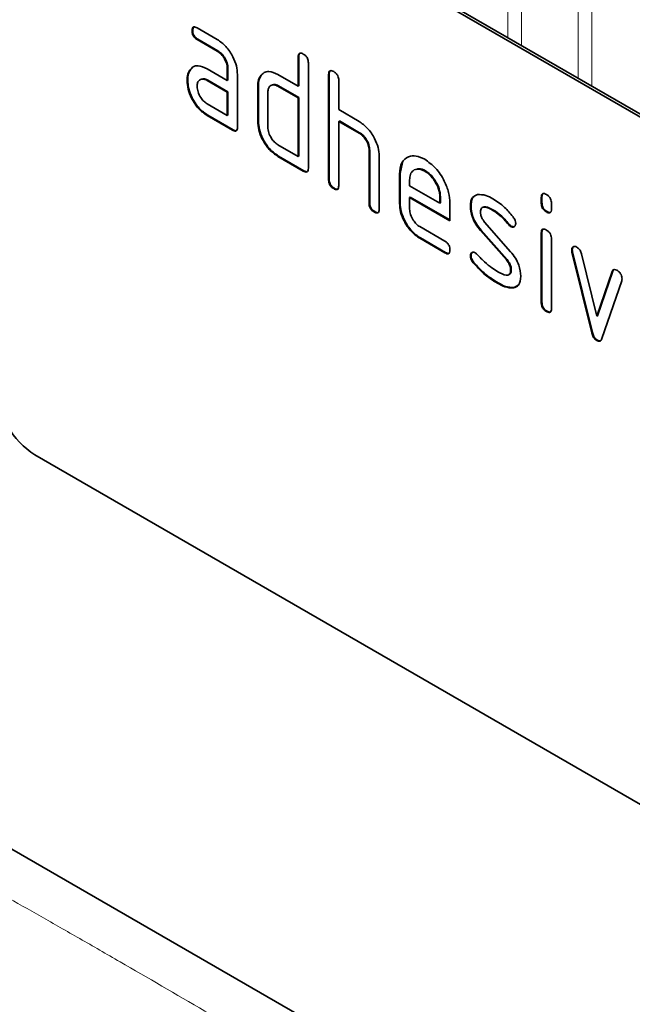
# Model space of a CAD drawing. Units: millimetres. Extents: x 122300 to 139652, y -11960 to 3990.
# Drawn here: x 126201 to 126235, y 439 to 494 of the extents above; entities that cross this region are included whole.
import ezdxf

# ---------------------------------------------------------------- set-up
doc = ezdxf.new("R2010")
doc.units = ezdxf.units.MM
doc.header["$LTSCALE"] = 2.5
doc.layers.add('133334', color=7, linetype='Continuous', lineweight=25)
doc.layers.add('TANGENT_EDGES', color=4, linetype='Continuous')

# ---------------------------------------------------------------- blocks, each defined once
blk = doc.blocks.new('1033535-M_D_ISOMETRIC VIEW')
at = {"layer": '133334', "color": 0, "linetype": 'Continuous', "lineweight": 35}
for p, q in [((879.713, 350.04), (814.659, 387.595)), ((879.854, 350.122), (814.801, 387.677)), ((823.473, 372.913), (823.437, 372.893)), ((823.719, 373.057), (824.844, 372.407)), ((823.754, 372.424), (823.719, 372.403)), ((824.844, 371.754), (823.719, 372.403)), ((824.879, 371.774), (823.754, 372.424)), ((824.879, 371.774), (824.844, 371.754)), ((829.402, 371.45), (829.367, 371.429)), ((829.367, 369.796), (829.367, 371.429)), ((829.402, 369.816), (829.402, 371.45)), ((829.933, 371.103), (829.933, 365.223)), ((823.341, 370.707), (823.306, 370.686)), ((823.341, 370.707), (823.462, 370.822)), ((824.282, 370.772), (825.407, 370.122)), ((825.443, 370.796), (825.407, 370.776)), ((825.407, 370.122), (825.407, 370.776)), ((825.443, 370.143), (825.443, 370.796)), ((827.29, 370.387), (827.411, 370.502)), ((823.192, 370.135), (823.157, 370.115)), ((824.317, 370.139), (824.282, 370.119)), ((825.407, 369.469), (824.282, 370.119)), ((825.443, 369.489), (824.317, 370.139)), ((825.443, 370.143), (825.407, 370.122)), ((825.973, 370.449), (825.973, 367.509)), ((827.29, 370.387), (827.254, 370.367)), ((828.236, 370.449), (829.367, 369.796)), ((831.099, 370.47), (831.064, 370.449)), ((831.064, 364.57), (831.064, 370.449)), ((831.099, 364.591), (831.099, 370.47)), ((831.63, 370.123), (831.63, 368.49)), ((825.443, 369.489), (825.407, 369.469)), ((825.407, 368.163), (825.407, 369.469)), ((825.443, 368.183), (825.443, 369.489)), ((827.14, 369.816), (827.104, 369.796)), ((827.104, 367.836), (827.104, 369.796)), ((827.14, 367.857), (827.14, 369.816)), ((827.67, 369.469), (827.67, 367.51)), ((828.271, 369.816), (828.236, 369.796)), ((829.367, 369.143), (828.236, 369.796)), ((829.402, 369.163), (828.271, 369.816)), ((829.402, 369.816), (829.367, 369.796)), ((829.402, 369.163), (829.367, 369.143)), ((829.367, 365.877), (829.367, 369.143)), ((829.402, 365.897), (829.402, 369.163)), ((824.282, 368.812), (825.407, 368.163)), ((831.63, 368.49), (832.761, 367.837)), ((824.317, 368.179), (824.282, 368.159)), ((825.69, 367.346), (824.282, 368.159)), ((825.725, 367.366), (824.317, 368.179)), ((825.443, 368.183), (825.407, 368.163)), ((827.14, 367.857), (827.104, 367.836)), ((831.665, 367.857), (831.63, 367.837)), ((831.63, 367.837), (831.63, 364.244)), ((832.761, 367.183), (831.63, 367.837)), ((832.796, 367.204), (831.665, 367.857)), ((825.725, 367.366), (825.69, 367.346)), ((832.796, 367.204), (832.761, 367.183)), ((828.236, 366.53), (829.367, 365.877)), ((833.362, 366.224), (833.327, 366.204)), ((833.327, 363.264), (833.327, 366.204)), ((833.362, 363.285), (833.362, 366.224)), ((828.271, 365.897), (828.236, 365.877)), ((829.65, 365.06), (828.236, 365.877)), ((829.685, 365.081), (828.271, 365.897)), ((829.402, 365.897), (829.367, 365.877)), ((833.892, 365.902), (833.892, 362.938)), ((835.059, 364.918), (835.189, 365.539)), ((829.685, 365.081), (829.65, 365.06)), ((836.468, 365.077), (836.433, 365.056)), ((831.099, 364.591), (831.064, 364.57)), ((835.059, 364.918), (835.024, 364.897)), ((835.024, 363.264), (835.024, 364.897)), ((835.059, 363.285), (835.059, 364.918)), ((835.589, 364.569), (835.589, 364.244)), ((831.382, 364.101), (831.347, 364.08)), ((835.589, 364.244), (837.278, 363.27)), ((835.625, 363.611), (835.589, 363.591)), ((835.589, 363.591), (835.589, 362.938)), ((837.84, 362.292), (835.589, 363.591)), ((837.84, 362.333), (835.625, 363.611)), ((837.313, 363.615), (837.278, 363.595)), ((837.278, 363.27), (837.278, 363.595)), ((837.313, 363.29), (837.313, 363.615)), ((842.979, 363.613), (842.943, 363.593)), ((842.943, 363.269), (842.943, 363.593)), ((842.979, 363.29), (842.979, 363.613)), ((833.362, 363.285), (833.327, 363.264)), ((833.645, 362.795), (833.61, 362.774)), ((835.059, 363.285), (835.024, 363.264)), ((837.313, 363.29), (837.278, 363.27)), ((837.84, 363.272), (837.84, 362.292)), ((839.016, 363.126), (838.981, 363.106)), ((840.278, 362.885), (840.243, 362.864)), ((842.979, 363.29), (842.943, 363.269)), ((843.262, 362.801), (843.226, 362.781)), ((843.509, 363.267), (843.509, 362.943)), ((836.153, 361.959), (837.558, 361.148)), ((839.582, 361.764), (839.547, 361.744)), ((840.993, 360.101), (839.547, 361.744)), ((841.028, 360.122), (839.582, 361.764)), ((839.773, 362.214), (841.231, 360.554)), ((841.134, 362.109), (841.099, 362.089)), ((841.267, 361.993), (841.231, 361.973)), ((836.188, 361.327), (836.153, 361.306)), ((837.558, 360.495), (836.153, 361.306)), ((837.593, 360.515), (836.188, 361.327)), ((842.979, 361.629), (842.943, 361.609)), ((842.943, 357.711), (842.943, 361.609)), ((842.979, 357.731), (842.979, 361.629)), ((843.509, 361.282), (843.509, 357.384)), ((844.673, 360.678), (844.638, 360.658)), ((837.593, 360.515), (837.558, 360.495)), ((839.016, 360.347), (838.981, 360.327)), ((841.028, 360.122), (840.993, 360.101)), ((844.69, 360.561), (844.654, 360.541)), ((845.763, 356.025), (844.654, 360.541)), ((845.798, 356.045), (844.69, 360.561)), ((845.187, 360.44), (846.043, 356.963)), ((839.173, 359.965), (839.138, 359.945)), ((841.267, 359.538), (841.231, 359.517)), ((846.043, 356.963), (846.896, 359.454)), ((846.079, 356.983), (846.931, 359.474)), ((846.931, 359.474), (846.896, 359.454)), ((840.533, 358.818), (840.498, 358.798)), ((841.423, 358.557), (841.388, 358.536)), ((841.65, 358.688), (841.423, 358.557)), ((847.434, 358.936), (846.325, 355.706)), ((842.979, 357.731), (842.943, 357.711)), ((843.262, 357.243), (843.226, 357.223)), ((846.079, 356.983), (846.043, 356.963)), ((845.798, 356.045), (845.763, 356.025)), ((846.079, 355.617), (846.043, 355.596)), ((879.713, 311.663), (814.659, 349.218)), ((777.648, 347.831), (854.781, 303.303))]:
    blk.add_line(p, q, dxfattribs=at)
blk.add_arc((817.143, 353.102), 4.61, 182.6055, 237.3945, dxfattribs=at)
for points, knots in [([(823.437, 372.893), (823.44, 372.941), (823.444, 373.037), (823.514, 373.118), (823.618, 373.11), (823.685, 373.074), (823.719, 373.057)], [0, 0, 0, 0, 0.280669, 0.558898, 0.779069, 1, 1, 1, 1]), ([(823.719, 372.403), (823.676, 372.431), (823.59, 372.485), (823.486, 372.628), (823.442, 372.774), (823.439, 372.853), (823.437, 372.893)], [0, 0, 0, 0, 0.280747, 0.559078, 0.7793, 1, 1, 1, 1]), ([(823.473, 372.913), (823.474, 372.963), (823.476, 373.053), (823.526, 373.092), (823.548, 373.11)], [0, 0, 0, 0, 0.560992, 1, 1, 1, 1]), ([(823.754, 372.424), (823.711, 372.451), (823.626, 372.506), (823.521, 372.649), (823.477, 372.794), (823.474, 372.873), (823.473, 372.913)], [0, 0, 0, 0, 0.280747, 0.559078, 0.7793, 1, 1, 1, 1]), ([(824.844, 372.407), (825.011, 372.289), (825.345, 372.052), (825.714, 371.482), (825.94, 370.923), (825.962, 370.607), (825.973, 370.449)], [0, 0, 0, 0, 0.279576, 0.559296, 0.779523, 1, 1, 1, 1]), ([(825.407, 370.776), (825.398, 370.877), (825.38, 371.081), (825.227, 371.383), (825.041, 371.622), (824.91, 371.71), (824.844, 371.754)], [0, 0, 0, 0, 0.27963, 0.559223, 0.779548, 1, 1, 1, 1]), ([(825.443, 370.796), (825.434, 370.898), (825.416, 371.101), (825.262, 371.404), (825.077, 371.643), (824.945, 371.73), (824.879, 371.774)], [0, 0, 0, 0, 0.2796304, 0.5592226, 0.7795478, 1, 1, 1, 1]), ([(829.367, 371.429), (829.369, 371.478), (829.374, 371.574), (829.445, 371.654), (829.549, 371.645), (829.616, 371.61), (829.65, 371.592)], [0, 0, 0, 0, 0.280763, 0.559007, 0.779253, 1, 1, 1, 1]), ([(829.402, 371.45), (829.403, 371.5), (829.405, 371.59), (829.457, 371.63), (829.479, 371.647)], [0, 0, 0, 0, 0.5581475, 1, 1, 1, 1]), ([(829.65, 371.592), (829.693, 371.565), (829.779, 371.51), (829.884, 371.368), (829.928, 371.222), (829.931, 371.142), (829.933, 371.103)], [0, 0, 0, 0, 0.280669, 0.558931, 0.779165, 1, 1, 1, 1]), ([(823.157, 370.115), (823.165, 370.239), (823.179, 370.462), (823.267, 370.618), (823.306, 370.686)], [0, 0, 0, 0, 0.55981, 1, 1, 1, 1]), ([(823.192, 370.135), (823.2, 370.26), (823.214, 370.482), (823.302, 370.638), (823.341, 370.707)], [0, 0, 0, 0, 0.55981, 1, 1, 1, 1]), ([(823.306, 370.686), (823.367, 370.758), (823.489, 370.902), (823.821, 370.983), (824.107, 370.852), (824.282, 370.772)], [0, 0, 0, 0, 0.280755, 0.561071, 1, 1, 1, 1]), ([(827.254, 370.367), (827.316, 370.438), (827.439, 370.581), (827.772, 370.663), (828.06, 370.53), (828.236, 370.449)], [0, 0, 0, 0, 0.280793, 0.561046, 1, 1, 1, 1]), ([(831.064, 370.449), (831.066, 370.498), (831.071, 370.594), (831.142, 370.675), (831.246, 370.666), (831.313, 370.63), (831.347, 370.613)], [0, 0, 0, 0, 0.280763, 0.559007, 0.779253, 1, 1, 1, 1]), ([(831.099, 370.47), (831.1, 370.52), (831.102, 370.611), (831.154, 370.65), (831.176, 370.667)], [0, 0, 0, 0, 0.558148, 1, 1, 1, 1]), ([(831.347, 370.613), (831.39, 370.585), (831.476, 370.53), (831.581, 370.388), (831.625, 370.242), (831.628, 370.163), (831.63, 370.123)], [0, 0, 0, 0, 0.280669, 0.558931, 0.779165, 1, 1, 1, 1]), ([(824.282, 368.159), (824.115, 368.277), (823.781, 368.513), (823.413, 369.083), (823.19, 369.642), (823.168, 369.957), (823.157, 370.115)], [0, 0, 0, 0, 0.279642, 0.559234, 0.779508, 1, 1, 1, 1]), ([(824.317, 368.179), (824.15, 368.297), (823.817, 368.533), (823.448, 369.103), (823.225, 369.662), (823.203, 369.978), (823.192, 370.135)], [0, 0, 0, 0, 0.279642, 0.559234, 0.779508, 1, 1, 1, 1]), ([(824.282, 370.119), (824.199, 370.155), (824.032, 370.228), (823.848, 370.157), (823.736, 370.007), (823.725, 369.863), (823.719, 369.79)], [0, 0, 0, 0, 0.279478, 0.559304, 0.77968, 1, 1, 1, 1]), ([(824.317, 370.139), (824.231, 370.184), (824.12, 370.241), (824.039, 370.207), (824.02, 370.199)], [0, 0, 0, 0, 0.7757672, 1, 1, 1, 1]), ([(827.104, 369.796), (827.112, 369.921), (827.126, 370.143), (827.215, 370.298), (827.254, 370.367)], [0, 0, 0, 0, 0.559703, 1, 1, 1, 1]), ([(827.14, 369.816), (827.147, 369.941), (827.161, 370.164), (827.251, 370.319), (827.29, 370.387)], [0, 0, 0, 0, 0.559703, 1, 1, 1, 1]), ([(823.719, 369.79), (823.729, 369.689), (823.75, 369.485), (823.902, 369.184), (824.086, 368.946), (824.217, 368.857), (824.282, 368.812)], [0, 0, 0, 0, 0.279457, 0.559355, 0.779724, 1, 1, 1, 1]), ([(828.236, 369.796), (828.152, 369.833), (827.985, 369.906), (827.8, 369.836), (827.687, 369.687), (827.676, 369.542), (827.67, 369.469)], [0, 0, 0, 0, 0.279537, 0.559295, 0.77967, 1, 1, 1, 1]), ([(828.271, 369.816), (828.184, 369.861), (828.072, 369.919), (827.991, 369.885), (827.972, 369.877)], [0, 0, 0, 0, 0.773487, 1, 1, 1, 1]), ([(828.236, 365.877), (828.068, 365.995), (827.733, 366.231), (827.361, 366.8), (827.137, 367.362), (827.115, 367.678), (827.104, 367.836)], [0, 0, 0, 0, 0.279655, 0.55929, 0.779571, 1, 1, 1, 1]), ([(828.271, 365.897), (828.104, 366.015), (827.769, 366.252), (827.397, 366.821), (827.172, 367.382), (827.151, 367.698), (827.14, 367.857)], [0, 0, 0, 0, 0.279655, 0.55929, 0.779571, 1, 1, 1, 1]), ([(832.761, 367.837), (832.926, 367.719), (833.257, 367.485), (833.625, 366.926), (833.856, 366.372), (833.88, 366.059), (833.892, 365.902)], [0, 0, 0, 0, 0.279596, 0.559465, 0.779747, 1, 1, 1, 1]), ([(825.973, 367.509), (825.971, 367.461), (825.966, 367.365), (825.895, 367.285), (825.791, 367.294), (825.724, 367.329), (825.69, 367.346)], [0, 0, 0, 0, 0.280596, 0.558566, 0.778787, 1, 1, 1, 1]), ([(825.933, 367.334), (825.928, 367.328), (825.905, 367.299), (825.824, 367.317), (825.758, 367.35), (825.725, 367.366)], [0, 0, 0, 0, 0.1220474, 0.5600368, 1, 1, 1, 1]), ([(827.67, 367.51), (827.68, 367.408), (827.701, 367.203), (827.855, 366.903), (828.039, 366.664), (828.17, 366.574), (828.236, 366.53)], [0, 0, 0, 0, 0.27948, 0.55929, 0.77971, 1, 1, 1, 1]), ([(833.362, 366.224), (833.353, 366.326), (833.335, 366.53), (833.181, 366.834), (832.994, 367.072), (832.862, 367.16), (832.796, 367.204)], [0, 0, 0, 0, 0.279621, 0.559225, 0.779528, 1, 1, 1, 1]), ([(833.327, 366.204), (833.318, 366.306), (833.3, 366.51), (833.146, 366.813), (832.959, 367.052), (832.827, 367.14), (832.761, 367.183)], [0, 0, 0, 0, 0.279621, 0.559225, 0.779528, 1, 1, 1, 1]), ([(835.024, 364.897), (835.048, 365.124), (835.097, 365.577), (835.481, 365.886), (835.942, 365.95), (836.269, 365.795), (836.433, 365.717)], [0, 0, 0, 0, 0.279553, 0.559352, 0.779634, 1, 1, 1, 1]), ([(836.433, 365.717), (836.642, 365.569), (837.059, 365.273), (837.521, 364.563), (837.799, 363.863), (837.826, 363.469), (837.84, 363.272)], [0, 0, 0, 0, 0.279581, 0.55926, 0.779571, 1, 1, 1, 1]), ([(829.933, 365.223), (829.93, 365.175), (829.926, 365.079), (829.855, 364.999), (829.751, 365.008), (829.683, 365.043), (829.65, 365.06)], [0, 0, 0, 0, 0.280596, 0.558566, 0.778787, 1, 1, 1, 1]), ([(829.893, 365.048), (829.888, 365.042), (829.865, 365.013), (829.784, 365.031), (829.718, 365.064), (829.685, 365.081)], [0, 0, 0, 0, 0.122047, 0.560037, 1, 1, 1, 1]), ([(836.433, 365.056), (836.309, 365.111), (836.06, 365.221), (835.786, 365.112), (835.614, 364.894), (835.598, 364.677), (835.589, 364.569)], [0, 0, 0, 0, 0.279532, 0.559299, 0.779622, 1, 1, 1, 1]), ([(836.468, 365.077), (836.34, 365.14), (836.155, 365.233), (836.02, 365.171), (835.978, 365.151)], [0, 0, 0, 0, 0.689903, 1, 1, 1, 1]), ([(837.278, 363.595), (837.263, 363.747), (837.234, 364.052), (837.002, 364.501), (836.727, 364.858), (836.531, 364.99), (836.433, 365.056)], [0, 0, 0, 0, 0.279524, 0.559345, 0.779653, 1, 1, 1, 1]), ([(837.313, 363.615), (837.298, 363.767), (837.269, 364.072), (837.038, 364.522), (836.762, 364.878), (836.566, 365.011), (836.468, 365.077)], [0, 0, 0, 0, 0.279524, 0.559345, 0.779653, 1, 1, 1, 1]), ([(831.347, 364.08), (831.304, 364.108), (831.218, 364.163), (831.114, 364.305), (831.069, 364.451), (831.066, 364.531), (831.064, 364.57)], [0, 0, 0, 0, 0.280711, 0.558625, 0.778846, 1, 1, 1, 1]), ([(831.382, 364.101), (831.339, 364.128), (831.253, 364.183), (831.149, 364.326), (831.104, 364.471), (831.101, 364.551), (831.099, 364.591)], [0, 0, 0, 0, 0.280711, 0.558625, 0.778846, 1, 1, 1, 1]), ([(831.63, 364.244), (831.627, 364.195), (831.623, 364.099), (831.552, 364.019), (831.448, 364.028), (831.381, 364.063), (831.347, 364.08)], [0, 0, 0, 0, 0.280596, 0.558566, 0.778787, 1, 1, 1, 1]), ([(831.59, 364.069), (831.585, 364.062), (831.562, 364.033), (831.481, 364.052), (831.415, 364.084), (831.382, 364.101)], [0, 0, 0, 0, 0.122047, 0.560037, 1, 1, 1, 1]), ([(838.981, 363.106), (838.986, 363.199), (838.997, 363.385), (839.112, 363.646), (839.279, 363.708), (839.381, 363.747)], [0, 0, 0, 0, 0.2807434, 0.5610962, 1, 1, 1, 1]), ([(839.016, 363.126), (839.023, 363.217), (839.036, 363.4), (839.096, 363.587), (839.174, 363.626), (839.191, 363.635)], [0, 0, 0, 0, 0.438797, 0.876983, 1, 1, 1, 1]), ([(839.381, 363.747), (839.533, 363.749), (839.805, 363.753), (840.109, 363.59), (840.243, 363.518)], [0, 0, 0, 0, 0.55918, 1, 1, 1, 1]), ([(840.243, 363.518), (840.464, 363.372), (840.861, 363.113), (841.209, 362.694), (841.363, 362.51)], [0, 0, 0, 0, 0.559762, 1, 1, 1, 1]), ([(842.943, 363.593), (842.946, 363.641), (842.95, 363.738), (843.022, 363.817), (843.126, 363.808), (843.193, 363.773), (843.226, 363.755)], [0, 0, 0, 0, 0.280747, 0.559078, 0.7793, 1, 1, 1, 1]), ([(842.979, 363.613), (842.98, 363.664), (842.982, 363.754), (843.033, 363.793), (843.056, 363.81)], [0, 0, 0, 0, 0.558875, 1, 1, 1, 1]), ([(843.226, 363.755), (843.269, 363.727), (843.355, 363.673), (843.46, 363.531), (843.505, 363.385), (843.508, 363.306), (843.509, 363.267)], [0, 0, 0, 0, 0.280669, 0.558898, 0.779069, 1, 1, 1, 1]), ([(833.61, 362.774), (833.567, 362.802), (833.481, 362.856), (833.376, 362.999), (833.332, 363.145), (833.328, 363.224), (833.327, 363.264)], [0, 0, 0, 0, 0.280711, 0.558625, 0.778846, 1, 1, 1, 1]), ([(833.645, 362.795), (833.602, 362.822), (833.516, 362.877), (833.412, 363.02), (833.367, 363.165), (833.364, 363.245), (833.362, 363.285)], [0, 0, 0, 0, 0.2807105, 0.5586248, 0.7788464, 1, 1, 1, 1]), ([(833.892, 362.938), (833.89, 362.889), (833.886, 362.793), (833.815, 362.713), (833.71, 362.722), (833.643, 362.757), (833.61, 362.774)], [0, 0, 0, 0, 0.280596, 0.558566, 0.778787, 1, 1, 1, 1]), ([(833.852, 362.762), (833.847, 362.756), (833.824, 362.727), (833.744, 362.745), (833.678, 362.778), (833.645, 362.795)], [0, 0, 0, 0, 0.122047, 0.560037, 1, 1, 1, 1]), ([(836.153, 361.306), (835.986, 361.424), (835.651, 361.661), (835.28, 362.23), (835.057, 362.791), (835.035, 363.106), (835.024, 363.264)], [0, 0, 0, 0, 0.279619, 0.559267, 0.779559, 1, 1, 1, 1]), ([(836.188, 361.327), (836.021, 361.445), (835.687, 361.682), (835.316, 362.25), (835.092, 362.811), (835.07, 363.127), (835.059, 363.285)], [0, 0, 0, 0, 0.279619, 0.559267, 0.779559, 1, 1, 1, 1]), ([(835.589, 362.938), (835.6, 362.836), (835.621, 362.632), (835.773, 362.331), (835.957, 362.093), (836.087, 362.004), (836.153, 361.959)], [0, 0, 0, 0, 0.279457, 0.559355, 0.779724, 1, 1, 1, 1]), ([(839.547, 361.744), (839.455, 361.857), (839.273, 362.082), (839.03, 362.571), (838.999, 362.903), (838.981, 363.106)], [0, 0, 0, 0, 0.281035, 0.561468, 1, 1, 1, 1]), ([(839.582, 361.764), (839.491, 361.877), (839.308, 362.102), (839.065, 362.592), (839.035, 362.924), (839.016, 363.126)], [0, 0, 0, 0, 0.281035, 0.561468, 1, 1, 1, 1]), ([(840.243, 362.864), (840.087, 362.948), (839.892, 363.052), (839.687, 363.048), (839.603, 363.004), (839.551, 362.911), (839.546, 362.826), (839.543, 362.783)], [0, 0, 0, 0, 0.49895, 0.624351, 0.74948, 0.874719, 1, 1, 1, 1]), ([(840.278, 362.885), (840.126, 362.962), (839.935, 363.059), (839.752, 363.076), (839.724, 363.061), (839.724, 363.06)], [0, 0, 0, 0, 0.7959124, 0.9959499, 1, 1, 1, 1]), ([(841.099, 362.089), (840.947, 362.266), (840.678, 362.582), (840.375, 362.778), (840.243, 362.864)], [0, 0, 0, 0, 0.559809, 1, 1, 1, 1]), ([(841.134, 362.109), (840.983, 362.286), (840.713, 362.603), (840.411, 362.799), (840.278, 362.885)], [0, 0, 0, 0, 0.559809, 1, 1, 1, 1]), ([(843.226, 362.781), (843.183, 362.808), (843.098, 362.863), (842.993, 363.005), (842.948, 363.15), (842.945, 363.23), (842.943, 363.269)], [0, 0, 0, 0, 0.280602, 0.55855, 0.778688, 1, 1, 1, 1]), ([(843.262, 362.801), (843.219, 362.829), (843.133, 362.883), (843.029, 363.025), (842.984, 363.171), (842.98, 363.25), (842.979, 363.29)], [0, 0, 0, 0, 0.280602, 0.55855, 0.778688, 1, 1, 1, 1]), ([(843.509, 362.943), (843.507, 362.894), (843.502, 362.798), (843.431, 362.718), (843.327, 362.728), (843.26, 362.763), (843.226, 362.781)], [0, 0, 0, 0, 0.280653, 0.559015, 0.779223, 1, 1, 1, 1]), ([(843.468, 362.767), (843.464, 362.761), (843.441, 362.733), (843.36, 362.752), (843.294, 362.785), (843.262, 362.801)], [0, 0, 0, 0, 0.118958, 0.558911, 1, 1, 1, 1]), ([(839.543, 362.783), (839.545, 362.731), (839.55, 362.627), (839.618, 362.418), (839.714, 362.291), (839.773, 362.214)], [0, 0, 0, 0, 0.280898, 0.562064, 1, 1, 1, 1]), ([(841.363, 362.51), (841.41, 362.441), (841.494, 362.319), (841.506, 362.192), (841.512, 362.136)], [0, 0, 0, 0, 0.559625, 1, 1, 1, 1]), ([(841.231, 361.973), (841.205, 361.99), (841.159, 362.02), (841.117, 362.068), (841.099, 362.089)], [0, 0, 0, 0, 0.5593635, 1, 1, 1, 1]), ([(841.267, 361.993), (841.24, 362.01), (841.194, 362.04), (841.152, 362.088), (841.134, 362.109)], [0, 0, 0, 0, 0.5593635, 1, 1, 1, 1]), ([(841.512, 362.136), (841.507, 362.091), (841.497, 362.001), (841.42, 361.941), (841.329, 361.927), (841.264, 361.958), (841.231, 361.973)], [0, 0, 0, 0, 0.279379, 0.559651, 0.779915, 1, 1, 1, 1]), ([(841.458, 361.978), (841.454, 361.974), (841.43, 361.951), (841.362, 361.95), (841.298, 361.979), (841.267, 361.993)], [0, 0, 0, 0, 0.098067, 0.549217, 1, 1, 1, 1]), ([(842.943, 361.609), (842.946, 361.657), (842.95, 361.753), (843.022, 361.832), (843.126, 361.823), (843.193, 361.788), (843.226, 361.77)], [0, 0, 0, 0, 0.280747, 0.559078, 0.7793, 1, 1, 1, 1]), ([(842.979, 361.629), (842.98, 361.679), (842.982, 361.77), (843.033, 361.808), (843.056, 361.825)], [0, 0, 0, 0, 0.558875, 1, 1, 1, 1]), ([(843.226, 361.77), (843.269, 361.743), (843.355, 361.688), (843.46, 361.547), (843.505, 361.401), (843.508, 361.322), (843.509, 361.282)], [0, 0, 0, 0, 0.280669, 0.558898, 0.779069, 1, 1, 1, 1]), ([(837.558, 361.148), (837.601, 361.121), (837.687, 361.066), (837.791, 360.923), (837.835, 360.778), (837.838, 360.699), (837.84, 360.659)], [0, 0, 0, 0, 0.280653, 0.559015, 0.779223, 1, 1, 1, 1]), ([(837.84, 360.659), (837.837, 360.611), (837.833, 360.515), (837.762, 360.435), (837.659, 360.442), (837.592, 360.477), (837.558, 360.495)], [0, 0, 0, 0, 0.280602, 0.55855, 0.778688, 1, 1, 1, 1]), ([(844.638, 360.658), (844.643, 360.703), (844.652, 360.793), (844.73, 360.851), (844.821, 360.866), (844.886, 360.834), (844.918, 360.818)], [0, 0, 0, 0, 0.279308, 0.558966, 0.779531, 1, 1, 1, 1]), ([(844.654, 360.541), (844.649, 360.563), (844.64, 360.604), (844.639, 360.642), (844.638, 360.658)], [0, 0, 0, 0, 0.559826, 1, 1, 1, 1]), ([(844.673, 360.678), (844.677, 360.725), (844.684, 360.807), (844.735, 360.838), (844.758, 360.852)], [0, 0, 0, 0, 0.565055, 1, 1, 1, 1]), ([(844.69, 360.561), (844.685, 360.584), (844.675, 360.624), (844.674, 360.662), (844.673, 360.678)], [0, 0, 0, 0, 0.559826, 1, 1, 1, 1]), ([(844.918, 360.818), (844.952, 360.796), (845.018, 360.752), (845.129, 360.623), (845.165, 360.509), (845.187, 360.44)], [0, 0, 0, 0, 0.281095, 0.562005, 1, 1, 1, 1]), ([(837.8, 360.484), (837.795, 360.477), (837.772, 360.448), (837.692, 360.466), (837.626, 360.499), (837.593, 360.515)], [0, 0, 0, 0, 0.120704, 0.559183, 1, 1, 1, 1]), ([(838.981, 360.327), (838.986, 360.372), (838.995, 360.462), (839.073, 360.52), (839.164, 360.536), (839.229, 360.504), (839.261, 360.488)], [0, 0, 0, 0, 0.279305, 0.55917, 0.77957, 1, 1, 1, 1]), ([(839.138, 359.945), (839.088, 360.014), (839.001, 360.138), (838.987, 360.269), (838.981, 360.327)], [0, 0, 0, 0, 0.559449, 1, 1, 1, 1]), ([(839.016, 360.347), (839.02, 360.393), (839.027, 360.476), (839.079, 360.508), (839.102, 360.522)], [0, 0, 0, 0, 0.559131, 1, 1, 1, 1]), ([(839.173, 359.965), (839.124, 360.034), (839.036, 360.159), (839.022, 360.289), (839.016, 360.347)], [0, 0, 0, 0, 0.5594487, 1, 1, 1, 1]), ([(839.261, 360.488), (839.282, 360.475), (839.319, 360.452), (839.353, 360.417), (839.369, 360.402)], [0, 0, 0, 0, 0.559329, 1, 1, 1, 1]), ([(839.369, 360.402), (839.443, 360.324), (839.576, 360.185), (839.71, 360.049), (839.769, 359.99)], [0, 0, 0, 0, 0.559988, 1, 1, 1, 1]), ([(841.231, 359.517), (841.228, 359.571), (841.222, 359.678), (841.153, 359.893), (841.053, 360.022), (840.993, 360.101)], [0, 0, 0, 0, 0.28088, 0.561791, 1, 1, 1, 1]), ([(841.267, 359.538), (841.264, 359.591), (841.258, 359.699), (841.189, 359.913), (841.089, 360.043), (841.028, 360.122)], [0, 0, 0, 0, 0.28088, 0.561791, 1, 1, 1, 1]), ([(841.231, 360.554), (841.322, 360.441), (841.504, 360.216), (841.746, 359.728), (841.775, 359.397), (841.793, 359.195)], [0, 0, 0, 0, 0.280963, 0.561328, 1, 1, 1, 1]), ([(840.498, 358.798), (840.232, 358.963), (839.757, 359.259), (839.327, 359.735), (839.138, 359.945)], [0, 0, 0, 0, 0.560159, 1, 1, 1, 1]), ([(840.533, 358.818), (840.267, 358.984), (839.793, 359.279), (839.362, 359.755), (839.173, 359.965)], [0, 0, 0, 0, 0.560159, 1, 1, 1, 1]), ([(839.769, 359.99), (839.907, 359.873), (840.152, 359.664), (840.404, 359.509), (840.515, 359.441)], [0, 0, 0, 0, 0.559987, 1, 1, 1, 1]), ([(840.515, 359.441), (840.674, 359.355), (840.872, 359.247), (841.082, 359.251), (841.17, 359.293), (841.223, 359.386), (841.229, 359.474), (841.231, 359.517)], [0, 0, 0, 0, 0.499009, 0.624406, 0.749586, 0.874722, 1, 1, 1, 1]), ([(841.121, 359.282), (841.149, 359.292), (841.207, 359.314), (841.259, 359.407), (841.264, 359.494), (841.267, 359.538)], [0, 0, 0, 0, 0.31537, 0.65749, 1, 1, 1, 1]), ([(846.896, 359.454), (846.908, 359.483), (846.933, 359.54), (847.025, 359.585), (847.112, 359.546), (847.165, 359.522)], [0, 0, 0, 0, 0.280868, 0.561605, 1, 1, 1, 1]), ([(846.931, 359.474), (846.942, 359.506), (846.957, 359.549), (846.993, 359.562), (847.003, 359.566)], [0, 0, 0, 0, 0.721572, 1, 1, 1, 1]), ([(847.165, 359.522), (847.207, 359.494), (847.293, 359.44), (847.399, 359.3), (847.445, 359.154), (847.448, 359.075), (847.45, 359.035)], [0, 0, 0, 0, 0.2806, 0.558502, 0.778738, 1, 1, 1, 1]), ([(841.793, 359.195), (841.774, 359.003), (841.739, 358.659), (841.495, 358.574), (841.388, 358.536)], [0, 0, 0, 0, 0.559131, 1, 1, 1, 1]), ([(847.45, 359.035), (847.449, 359.015), (847.447, 358.979), (847.438, 358.949), (847.434, 358.936)], [0, 0, 0, 0, 0.559382, 1, 1, 1, 1]), ([(841.388, 358.536), (841.229, 358.542), (840.946, 358.553), (840.635, 358.723), (840.498, 358.798)], [0, 0, 0, 0, 0.559035, 1, 1, 1, 1]), ([(841.423, 358.557), (841.265, 358.563), (840.982, 358.573), (840.67, 358.743), (840.533, 358.818)], [0, 0, 0, 0, 0.559035, 1, 1, 1, 1]), ([(843.226, 357.223), (843.183, 357.25), (843.098, 357.305), (842.993, 357.447), (842.948, 357.592), (842.945, 357.671), (842.943, 357.711)], [0, 0, 0, 0, 0.2806015, 0.5585498, 0.7786882, 1, 1, 1, 1]), ([(843.262, 357.243), (843.219, 357.27), (843.133, 357.325), (843.029, 357.467), (842.984, 357.612), (842.98, 357.692), (842.979, 357.731)], [0, 0, 0, 0, 0.2806015, 0.5585498, 0.7786882, 1, 1, 1, 1]), ([(843.509, 357.384), (843.507, 357.336), (843.502, 357.24), (843.431, 357.16), (843.327, 357.17), (843.26, 357.205), (843.226, 357.223)], [0, 0, 0, 0, 0.280653, 0.559015, 0.779223, 1, 1, 1, 1]), ([(843.468, 357.209), (843.464, 357.203), (843.441, 357.174), (843.36, 357.194), (843.294, 357.227), (843.262, 357.243)], [0, 0, 0, 0, 0.118958, 0.558911, 1, 1, 1, 1]), ([(846.043, 355.596), (846.006, 355.621), (845.933, 355.67), (845.822, 355.828), (845.785, 355.95), (845.763, 356.025)], [0, 0, 0, 0, 0.280091, 0.561469, 1, 1, 1, 1]), ([(846.079, 355.617), (846.042, 355.641), (845.968, 355.691), (845.858, 355.848), (845.821, 355.971), (845.798, 356.045)], [0, 0, 0, 0, 0.280091, 0.561469, 1, 1, 1, 1]), ([(846.325, 355.706), (846.312, 355.674), (846.285, 355.609), (846.217, 355.555), (846.131, 355.554), (846.072, 355.582), (846.043, 355.596)], [0, 0, 0, 0, 0.280137, 0.559877, 0.779607, 1, 1, 1, 1]), ([(846.265, 355.599), (846.258, 355.593), (846.233, 355.571), (846.165, 355.576), (846.107, 355.603), (846.079, 355.617)], [0, 0, 0, 0, 0.168101, 0.583423, 1, 1, 1, 1])]:
    blk.add_open_spline(points, degree=3, knots=knots, dxfattribs=at)
at = {"layer": 'TANGENT_EDGES', "color": 0, "linetype": 'Continuous', "lineweight": 18}
for p, q in [((841.075, 372.509), (841.075, 379.552)), ((841.842, 379.109), (841.842, 372.066)), ((844.999, 370.244), (844.999, 377.286)), ((845.767, 376.843), (845.767, 369.8))]:
    blk.add_line(p, q, dxfattribs=at)
blk.add_ellipse((886.631, 284.903), major_axis=(97.394, -56.234), ratio=0.00007, start_param=2.211961, end_param=2.500617, dxfattribs=at)
blk.add_open_spline([(829.15, 315.227), (825.732, 317.246), (822.486, 319.144), (818.652, 321.357), (817.9, 321.789), (816.431, 322.632), (815.713, 323.042), (813.607, 324.24), (812.267, 324.996), (810.992, 325.709)], degree=3, knots=[0, 0, 0, 0, 0.5, 0.5, 0.625, 0.625, 0.75, 0.75, 1, 1, 1, 1], dxfattribs=at)

msp = doc.modelspace()

# ---------------------------------------------------------------- block references
at = {"layer": '133334'}
msp.add_blockref('1033535-M_D_ISOMETRIC VIEW', (125387.143, 120.664), dxfattribs=at)

doc.saveas('drawing.dxf')
